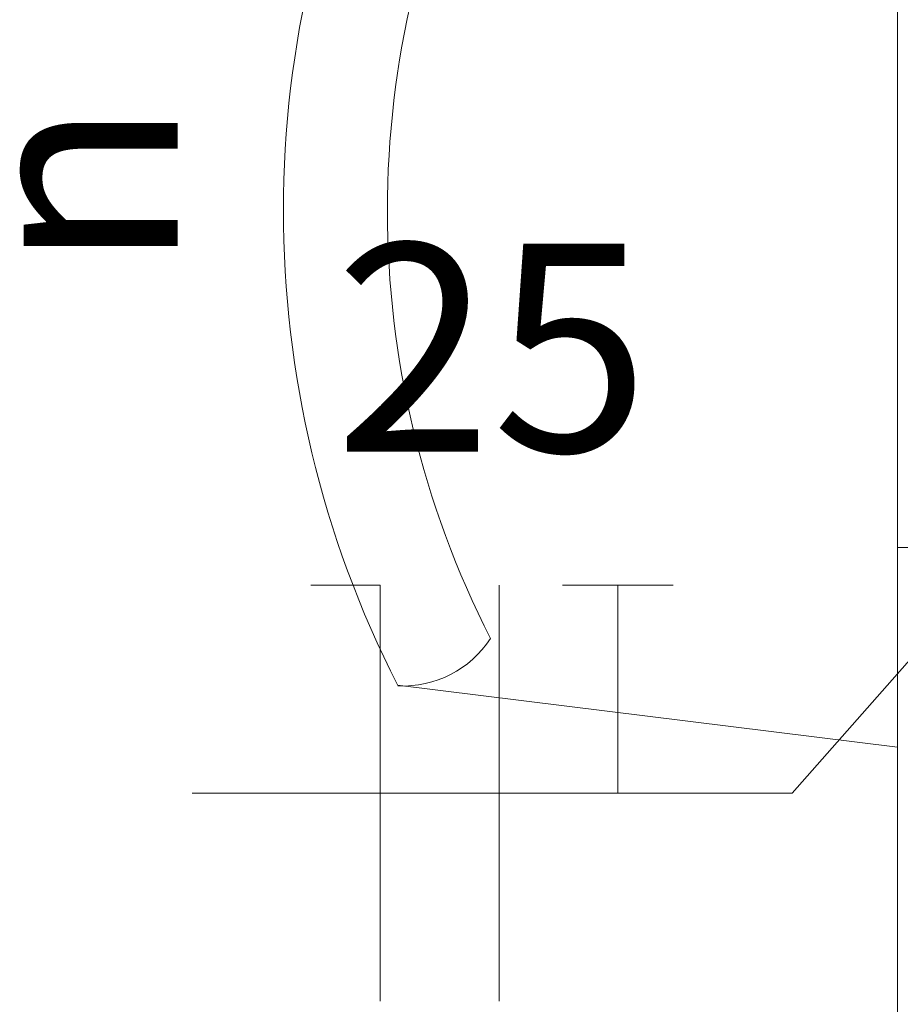
# Model space of a CAD drawing. Units: millimetres. Extents: x -4079 to -3564, y 530 to 737.
# Drawn here: x -3782 to -3781, y 616 to 617 of the extents above; entities that cross this region are included whole.
import ezdxf

# ---------------------------------------------------------------- set-up
doc = ezdxf.new("R2010")
doc.units = ezdxf.units.MM
doc.header["$LTSCALE"] = 0.6
doc.layers.get('0').update_dxf_attribs({"color": 1})
for name, color, linetype, lineweight in [('EL-Fios (Fase 1)', 2, 'Continuous', 5), ('EL-Fios (Neutro)', 2, 'Continuous', 5), ('EL-Fios (Terra)', 2, 'Continuous', 5), ('EL-Textos fios', 7, 'Continuous', 20), ('Mobilia', 251, 'Continuous', 9)]:
    doc.layers.add(name, color=color, linetype=linetype, lineweight=lineweight)
doc.styles.add('ARIAL', font='arial.ttf')

msp = doc.modelspace()

# ---------------------------------------------------------------- linework, layer by layer
at = {"lineweight": 5}
msp.add_line((-3780.70567, 618.13804), (-3780.70567, 615.73804), dxfattribs=at)
msp.add_lwpolyline([(-3780.70567, 616.63804), (-3768.70567, 616.63804), (-3768.70567, 617.23804), (-3780.70567, 617.23804)], close=True, dxfattribs=at)
at = {"layer": 'EL-Fios (Fase 1)'}
msp.add_line((-3781.08912, 616.20162), (-3781.08912, 616.60162), dxfattribs=at)
at = {"layer": 'EL-Fios (Neutro)'}
for p in [(-3781.27007, 616.60162), (-3781.2034, 616.20162)]:
    msp.add_line(p, (-3781.2034, 616.60162), dxfattribs=at)
at = {"layer": 'EL-Fios (Terra)'}
msp.add_lwpolyline([(-3780.97483, 616.40162), (-3780.97483, 616.60162), (-3781.02816, 616.60162), (-3780.9215, 616.60162)], dxfattribs=at)
at = {"layer": 'EL-Textos fios'}
for p in [(-3780.33401, 616.93804), (-3781.38436, 616.40162)]:
    msp.add_line(p, (-3780.80721, 616.40162), dxfattribs=at)
at = {"layer": 'Mobilia', "lineweight": 5}
msp.add_line((-3781.18676, 616.50567), (-3780.70567, 616.44585), dxfattribs=at)
for centre, radius, start, end in [((-3780.29252, 616.96199), 1.00394, 152.90887, 207.03453), ((-3780.29252, 616.96199), 0.90394, 152.90887, 207.09113), ((-3781.18158, 616.60534), 0.10066, 267.30891, 326.87335)]:
    msp.add_arc(centre, radius, start, end, dxfattribs=at)

# ---------------------------------------------------------------- texts
at = {"layer": 'EL-Textos fios', "insert": (-3781.33573, 616.98605), "char_height": 0.2, "width": 0.3106707, "attachment_point": 8, "rotation": 90.00021, "line_spacing_factor": 0.6, "style": 'ARIAL'}
msp.add_mtext('n', dxfattribs=at)
at = {"layer": 'EL-Textos fios', "insert": (-3781.09578, 616.66762), "char_height": 0.2, "width": 0.6213415, "attachment_point": 8, "line_spacing_factor": 0.6, "style": 'ARIAL'}
msp.add_mtext('25', dxfattribs=at)

doc.saveas('drawing.dxf')
